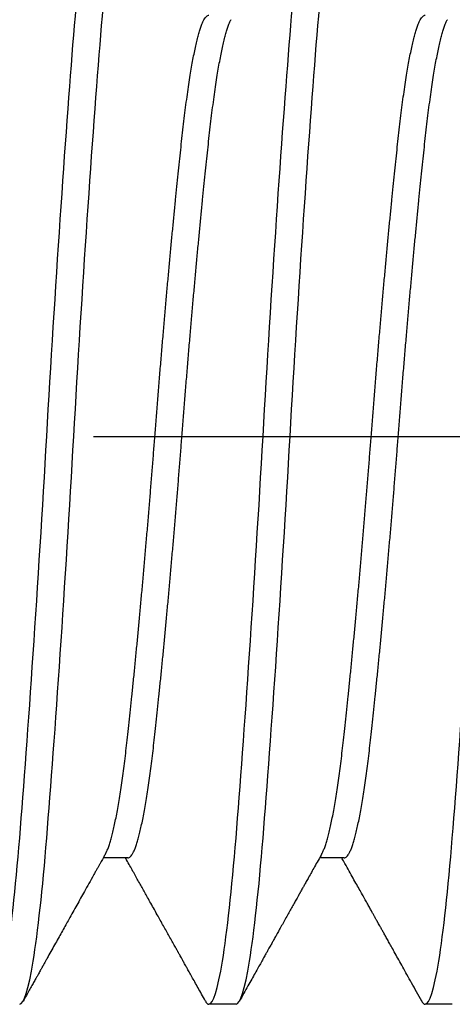
# Model space of a CAD drawing. Units: inches. Extents: x -1857 to 712, y -23 to 1521.
# Drawn here: x -1450 to -1449, y 668 to 668 of the extents above; entities that cross this region are included whole.
import ezdxf

# ---------------------------------------------------------------- set-up
doc = ezdxf.new("R2010")
doc.units = ezdxf.units.IN
doc.header["$LTSCALE"] = 0.5
doc.header["$MEASUREMENT"] = 0
doc.linetypes.add('CENTER2', pattern=[1.125, 0.75, -0.125, 0.125, -0.125])
doc.layers.add('CRL - Fastener', color=9, linetype='Continuous')
doc.layers.add('CRL - Main Frame', color=135, linetype='Continuous')
doc.layers.add('CRL - Hardware', color=241, linetype='Continuous', lineweight=25)

# ---------------------------------------------------------------- blocks, each defined once
blk = doc.blocks.new('#8X34FHMS')
for p, q in [((0.2460936700790626, -0.06085881435593166), (0.2496559239707494, -0.06085881435593166)), ((0.277343585287781, -0.06085881435593166), (0.2809059308456199, -0.06085881435593166)), ((0.2304687537234713, -0.08200000205352609), (0.2343750011459633, -0.08200000205352609)), ((0.2617187605983418, -0.08200000205352609), (0.2656249988540367, -0.08200000205352609))]:
    blk.add_line(p, q)
for points, knots in [([(0.2343750034569894, -0.08200000099123628), (0.2337735193787012, -0.08200000099123628), (0.233098679307659, -0.07991937485440559), (0.231745077559026, -0.07159687030844708), (0.2310702374879838, -0.065379103549283), (0.2298672693323169, -0.05058640996686137), (0.2291924292603653, -0.04142619350705701), (0.2278388275126417, -0.02133389015944687), (0.2271639874406901, -0.01046001394434626), (0.2259610192850232, 0.01046001394433205), (0.2252861792130716, 0.02133389015897791), (0.223932577465348, 0.0414261935070428), (0.2232577373933964, 0.05058640996639241), (0.2220547692377295, 0.06537910354926879), (0.2213799291657779, 0.07159687030843287), (0.2200263274180543, 0.07991937485439138), (0.2193514873461027, 0.08200000099076732), (0.2187500032678145, 0.08200000099076732)], [0, 0, 0, 0, 0.1249999999999999, 0.1249999999999999, 0.2499999999999999, 0.2499999999999999, 0.3749999999999998, 0.3749999999999998, 0.4999999999999999, 0.4999999999999999, 0.6249999999999999, 0.6249999999999999, 0.7499999999999999, 0.7499999999999999, 0.875, 0.875, 1, 1, 1, 1]), ([(0.2617187537871359, -0.08200000099123628), (0.2611172697097572, -0.08200000099123628), (0.2604424296378056, -0.07991937485440559), (0.259088827890082, -0.07159687030844708), (0.2584139878181304, -0.065379103549283), (0.2572110196624635, -0.05058640996686137), (0.2565361795905119, -0.04142619350705701), (0.2551825778427883, -0.02133389015944687), (0.2545077377708367, -0.01046001394434626), (0.2533047696151698, 0.01046001394433205), (0.2526299295432182, 0.02133389015897791), (0.2512763277954946, 0.0414261935070428), (0.250601487723543, 0.05058640996639241), (0.2493985195678761, 0.06537910354926879), (0.2487236794959244, 0.07159687030843287), (0.2473700777482009, 0.07991937485439138), (0.2466952376762492, 0.08200000099076732), (0.2460937535988705, 0.08200000099076732)], [0, 0, 0, 0, 0.125, 0.125, 0.25, 0.25, 0.375, 0.375, 0.5, 0.5, 0.625, 0.625, 0.75, 0.75, 0.875, 0.875, 1, 1, 1, 1]), ([(0.2656250038344297, -0.08200000099123628), (0.265023519757051, -0.08200000099123628), (0.2643486796850993, -0.07991937485440559), (0.2629950779373758, -0.07159687030844708), (0.2623202378654241, -0.065379103549283), (0.2611172697097572, -0.05058640996686137), (0.2604424296378056, -0.04142619350705701), (0.259088827890082, -0.02133389015944687), (0.2584139878181304, -0.01046001394434626), (0.2572110196624635, 0.01046001394433205), (0.2565361795905119, 0.02133389015897791), (0.2551825778427883, 0.0414261935070428), (0.2545077377708367, 0.05058640996639241), (0.2533047696151698, 0.06537910354926879), (0.2526299295432182, 0.07159687030843287), (0.2512763277954946, 0.07991937485439138), (0.250601487723543, 0.08200000099076732), (0.2500000036461643, 0.08200000099076732)], [0, 0, 0, 0, 0.125, 0.125, 0.25, 0.25, 0.375, 0.375, 0.5, 0.5, 0.625, 0.625, 0.75, 0.75, 0.8750000000000001, 0.8750000000000001, 1, 1, 1, 1]), ([(0.2929687541654857, -0.08200000099123628), (0.2923672700871975, -0.08200000099123628), (0.2916924300152459, -0.07991937485440559), (0.2903388282675223, -0.07159687030844708), (0.2896639881955707, -0.065379103549283), (0.2884610200399038, -0.05058640996686137), (0.2877861799679522, -0.04142619350705701), (0.2864325782202286, -0.02133389015944687), (0.285757738148277, -0.01046001394434626), (0.2845547699926101, 0.01046001394433205), (0.2838799299206585, 0.02133389015897791), (0.2825263281729349, 0.0414261935070428), (0.2818514881009833, 0.05058640996639241), (0.2806485199453164, 0.06537910354926879), (0.2799736798742742, 0.07159687030843287), (0.2786200781256412, 0.07991937485439138), (0.277945238054599, 0.08200000099076732), (0.2773437539763108, 0.08200000099076732)], [0, 0, 0, 0, 0.1250000000000001, 0.1250000000000001, 0.2500000000000001, 0.2500000000000001, 0.3750000000000002, 0.3750000000000002, 0.5000000000000002, 0.5000000000000002, 0.6250000000000002, 0.6250000000000002, 0.7500000000000002, 0.7500000000000002, 0.8750000000000001, 0.8750000000000001, 1, 1, 1, 1]), ([(0.2968750042127795, -0.08200000099123628), (0.2962735201344913, -0.08200000099123628), (0.2955986800625396, -0.07991937485440559), (0.2942450783148161, -0.07159687030844708), (0.2935702382428644, -0.065379103549283), (0.2923672700871975, -0.05058640996686137), (0.2916924300152459, -0.04142619350705701), (0.2903388282675223, -0.02133389015944687), (0.2896639881955707, -0.01046001394434626), (0.2884610200399038, 0.01046001394433205), (0.2877861799679522, 0.02133389015897791), (0.2864325782202286, 0.0414261935070428), (0.285757738148277, 0.05058640996639241), (0.2845547699926101, 0.06537910354926879), (0.283879929921568, 0.07159687030843287), (0.2825263281729349, 0.07991937485439138), (0.2818514881009833, 0.08200000099076732), (0.2812500040236046, 0.08200000099076732)], [0, 0, 0, 0, 0.125, 0.125, 0.25, 0.25, 0.375, 0.375, 0.5, 0.5, 0.625, 0.625, 0.75, 0.75, 0.875, 0.875, 1, 1, 1, 1]), ([(0.2460937067453415, -0.0608588051895893), (0.2460303010539064, -0.06084935485205989), (0.2459030123254706, -0.06083038303132327), (0.2457077115177526, -0.06067623992885984), (0.245508797797811, -0.06042809294013551), (0.2453064320943668, -0.06007569217718611), (0.2451011532675693, -0.05962080755126209), (0.2448973834807475, -0.05907327932573736), (0.2446958005430133, -0.05844033418089367), (0.2444968852023521, -0.05772918226967505), (0.244297180996, -0.05692852516404656), (0.2440971052055829, -0.05603992947727221), (0.2438971087658501, -0.05506540450961239), (0.2436977146944628, -0.05400731092459665), (0.2434992923572281, -0.052868425925233), (0.2433023661933476, -0.05165185728311172), (0.2431073238640238, -0.05036102912436746), (0.242915757229639, -0.04900772600422698), (0.2427279965004345, -0.04759734065920185), (0.2425444051232262, -0.04613532360054506), (0.2423639778080542, -0.04461728204342563), (0.242182816768036, -0.04300163269500246), (0.2419967742580411, -0.04127809445618169), (0.2418014657268941, -0.0394357566369834), (0.2416025488028026, -0.03751650352979397), (0.2414001892766464, -0.0355238830579836), (0.2411948887129256, -0.03346186582803767), (0.2409911449358333, -0.03137555054082242), (0.2407895352544074, -0.02927345884609878), (0.240590645345037, -0.02716364743901778), (0.2403909210461279, -0.02500928770223965), (0.2401908453139185, -0.02281521710393264), (0.2399908687630159, -0.02058646397291142), (0.2397914506127563, -0.01832821441167454), (0.2395930491147737, -0.01604577006674646), (0.2393961180468978, -0.01374450808408056), (0.2392010755984302, -0.01142983799991981), (0.2390095139935511, -0.009120885208638185), (0.238821733288205, -0.0068231393320346), (0.2386381620763132, -0.004541754419740585), (0.238457728270987, -0.002267689278149021), (0.238276573634721, 6.046755105870716e-05), (0.2380905108402658, 0.002449932615029127), (0.2378952217732149, 0.004906858288897809), (0.237696304320707, 0.00737141996113877), (0.2374939264145723, 0.009837423916899013), (0.2372886454368199, 0.01229856066765223), (0.2370848962473247, 0.01470155549304053), (0.2368832883703362, 0.01704141068511689), (0.236684397755198, 0.01931398831811038), (0.2364846736800246, 0.02156005102596481), (0.2362845979560007, 0.02377434190429284), (0.2360846211322496, 0.02595174534780398), (0.2358852031975402, 0.02808730213018151), (0.2356868021443006, 0.03017628017959595), (0.2354898693274663, 0.03221418715838098), (0.2352948324387398, 0.03419679769057637), (0.2351032507667696, 0.03610884585258844), (0.2349154902649389, 0.0379479678044774), (0.2347319124892238, 0.0397123131601731), (0.2345514852622728, 0.04141028649518574), (0.2343703101323626, 0.04308714700663785), (0.2341842681926209, 0.04474282387672446), (0.2339889728518756, 0.04637510215297169), (0.233790057315673, 0.04794126339810845), (0.2335876787774396, 0.04943610274766996), (0.2333823983763068, 0.05085465777255394), (0.2331786478334834, 0.05216668957154269), (0.2329770448759518, 0.05337365192553278), (0.232778134623004, 0.05447775256015319), (0.2325784304939589, 0.0554998012425969), (0.2323783490937785, 0.05643722489593728), (0.2321783751121984, 0.05728774467797138), (0.231978952378995, 0.05804976760372682), (0.2317805665834385, 0.05872107113417968), (0.2315835773933941, 0.0593037497046609), (0.2313886962429024, 0.05978584029707434), (0.2312520752493583, 0.06008531572114606), (0.2311811021036192, 0.06019844140973163), (0.23117372642173, 0.0602101976742162)], [0, 0, 0, 0, 0.01339674581091514, 0.02689434844567788, 0.04047948995535536, 0.05414153626590024, 0.06786947380960044, 0.0816519532223139, 0.094686459581107, 0.1077491719530003, 0.1208300050820676, 0.133918819764378, 0.1470054084528988, 0.1600796058905158, 0.173131278303383, 0.1861503957846997, 0.1991271134291994, 0.2120517524150463, 0.2246857969234516, 0.2372518391317104, 0.2497414774134782, 0.2621466618872686, 0.2755465307897821, 0.289044111409949, 0.3026292581288658, 0.3162913070569767, 0.3300192546654175, 0.343801732018688, 0.3568362252422916, 0.3698989409362837, 0.3829797795969739, 0.3960685990639654, 0.4091551941237017, 0.4222293828042787, 0.435281046998557, 0.4483001755683783, 0.4612768902629538, 0.474201522503492, 0.4868355718320854, 0.4994016072675395, 0.5118912489574243, 0.5242964364217315, 0.5376962959774368, 0.5511938946521929, 0.5647790361618704, 0.5784410865297698, 0.59216902407347, 0.6059514993575189, 0.6189860098696022, 0.6320487180704525, 0.6451295553818678, 0.6582183700641782, 0.6713049545666246, 0.6843791561823744, 0.6974308244310596, 0.7104499419123763, 0.7234266595568761, 0.7363513026271842, 0.7489853471355894, 0.761551385341054, 0.7740410236228218, 0.7864462119964608, 0.7998460808989745, 0.8133436575591282, 0.8269288042780449, 0.8405908572635097, 0.8543188007755402, 0.8681012781288107, 0.8811357713524142, 0.8941984912174469, 0.9072793256957895, 0.9203681451627809, 0.9334547402225172, 0.9465289289030943, 0.9595805930973726, 0.9725997258109242, 0.9855764405054999, 0.9985010727460382, 0.9999999999999999, 0.9999999999999999, 0.9999999999999999, 0.9999999999999999]), ([(0.2492948073040679, -0.06020241984743535), (0.2492674669256303, -0.06015651768394292), (0.2491724309802521, -0.05999696044228386), (0.2490073150174794, -0.0596168590045707), (0.2488036683234895, -0.05907427495458961), (0.2486020343903874, -0.05844007336146007), (0.2484031506355677, -0.05772925206793644), (0.2482034247441334, -0.05692850651303871), (0.2480033494111922, -0.05603993474824875), (0.2478033728420996, -0.05506540266333815), (0.2476039534994925, -0.05400731185637397), (0.2474055577904437, -0.0528684252126439), (0.2472086049911013, -0.05165185795022609), (0.2470135879693771, -0.05036102849727087), (0.2468220014152394, -0.04900772629799377), (0.2466342408515629, -0.047597340975706), (0.246450668027137, -0.04613532295298484), (0.2462702211623764, -0.04461728242223018), (0.2460890653592287, -0.04300163263497581), (0.2459030214331506, -0.04127809446755037), (0.245707712917465, -0.0394357566542638), (0.2455087974094567, -0.03751650344793944), (0.2453064321771308, -0.03552388357093861), (0.2451011532448319, -0.03346186485578784), (0.2448973837026642, -0.03137555159174354), (0.2446958002792599, -0.02927345778517321), (0.2444968852960301, -0.02716364844992114), (0.2442971809605297, -0.02500928722384543), (0.2440971051300949, -0.02281521660825803), (0.2438971089986808, -0.02058646502383255), (0.2436977146035133, -0.0183282133366518), (0.2434992922180754, -0.01604577065746327), (0.2433023663306813, -0.01374450801586846), (0.2431073238903991, -0.01142983792988872), (0.2429157571559699, -0.009120885795262268), (0.2427279965459093, -0.006823138308853061), (0.2425444050686565, -0.004541755017278604), (0.2423639777916833, -0.002267689112166238), (0.2421828169490254, 6.046699035522352e-05), (0.2419967738942432, 0.00244993360319512), (0.2418014660215704, 0.004906857798680164), (0.241602548733681, 0.007371419470921126), (0.2414001893184832, 0.00983742491825268), (0.2411948887020117, 0.01229856008739461), (0.2409911447230115, 0.01470155557807828), (0.2407895355154324, 0.01704141066283427), (0.2405906452522686, 0.01931398832402209), (0.2403909210806887, 0.02156005102414582), (0.2401908453894066, 0.02377434190520233), (0.2399908685301853, 0.02595174534643974), (0.2397914507046153, 0.02808730213563848), (0.2395930492539264, 0.03017628015913232), (0.2393961179095641, 0.03221418723477854), (0.2392010755720548, 0.03419679719990398), (0.2390095140672202, 0.03610884669159731), (0.2388217332427303, 0.03794796732653793), (0.2386381621317923, 0.03971231329432356), (0.2384577282864484, 0.04141028607136121), (0.2382765734537315, 0.04308714771649846), (0.2380905112049732, 0.0447428234747278), (0.2378952214776291, 0.04637510221891006), (0.2376963043907381, 0.04794126337991855), (0.2374939263736451, 0.04943610275221744), (0.2372886454477339, 0.05085465777073495), (0.2370848964601464, 0.05216668957381643), (0.2368832881084018, 0.05337365179229181), (0.236684397848876, 0.0544777524737512), (0.2364846736454638, 0.05549980308386893), (0.2362845978805126, 0.05643721709838445), (0.2360846213650802, 0.05728777390685735), (0.2358852031065908, 0.05804965867491063), (0.2356868020060574, 0.05872147640638303), (0.2354898694584335, 0.05930224300481513), (0.2352948324869431, 0.0597914344611965), (0.2351032506121555, 0.06018642949037911), (0.2349154906059994, 0.06048994990350565), (0.2347319113396225, 0.06070241814767741), (0.2345514892940628, 0.06083446029196438), (0.2344336973337704, 0.0608507147144266), (0.2343750011459633, 0.06085881435591745)], [0, 0, 0, 0, 0.005544343493425211, 0.01927229768974738, 0.03305478969257501, 0.04608931601612113, 0.05915204006263962, 0.07223289324171442, 0.08532172380136124, 0.09840832417843878, 0.1114825416537987, 0.12453422573476, 0.1375533631526062, 0.1505300924214323, 0.163454751169929, 0.1760888110040135, 0.1886548644526626, 0.2011445218388402, 0.213549721360692, 0.2269496065178652, 0.2404472035112204, 0.2540323667095473, 0.2676944322103542, 0.281422392375014, 0.2952048905757347, 0.3082393954574797, 0.3213021311681945, 0.3343829815141932, 0.3474718168585269, 0.3605584319789831, 0.3736326323410127, 0.3866843165317505, 0.3997034608943756, 0.4126801913303051, 0.425604839249019, 0.4382388998570536, 0.4508049545384887, 0.4632946113788855, 0.4756998138912577, 0.4890996857994762, 0.502597304807454, 0.5161824627965353, 0.529844525679773, 0.5435724839725122, 0.5573549759753399, 0.5703895022988861, 0.5834522263454045, 0.5965330795244793, 0.6096219100841261, 0.6227085104612037, 0.6357827279365637, 0.6488344120175249, 0.6618535452916321, 0.6748302786774893, 0.68775493334152, 0.7003889972218486, 0.7129550506704976, 0.7254447041027732, 0.737849903624625, 0.7512497926839293, 0.7647473857172667, 0.7783325489155936, 0.7919946184737592, 0.8057225786384189, 0.8195050727104707, 0.8325395817455163, 0.8456023132851855, 0.8586831678135368, 0.8717720031578705, 0.8848586140922508, 0.8979328186324222, 0.9109844986589718, 0.924003643021597, 0.9369803734575265, 0.9499050254607085, 0.9625390860687432, 0.9751051367473783, 0.9875947935877752, 1, 1, 1, 1]), ([(0.2773436219540599, -0.0608587822730513), (0.2772802485533248, -0.06084933510829416), (0.2771529959736654, -0.06083036538212383), (0.2769577017006668, -0.06067623858917415), (0.2767588108745258, -0.06042809322253362), (0.2765564307028399, -0.06007569203075747), (0.2763511317834855, -0.05962080792006219), (0.2761474017588625, -0.05907327890464131), (0.2759457892925639, -0.05844033452559216), (0.2757468989229892, -0.05772918194225696), (0.2755471783866597, -0.05692852515222313), (0.2753470881425528, -0.05603992987062867), (0.2751471111450883, -0.05506540423494499), (0.274947708398031, -0.0540073111910786), (0.2747493014967404, -0.05286842571786821), (0.2745523769744977, -0.05165185696296959), (0.2743573128282151, -0.05036102982149515), (0.274165776798327, -0.04900772494330141), (0.2739779706607806, -0.04759734199161159), (0.2737944208993213, -0.04613532282747457), (0.2736139813478076, -0.04461728221804862), (0.2734328282913339, -0.04300163226663045), (0.2732467646046643, -0.04127809523470916), (0.273051478794514, -0.03943575590256643), (0.2728525472930414, -0.03751650345476065), (0.272650168230939, -0.03552388431581477), (0.2724449061406631, -0.03346186447698329), (0.2722411377499157, -0.03137555109470469), (0.2720395340475079, -0.0292734587733392), (0.2718406435278666, -0.02716364739945476), (0.2716409157856106, -0.02500928816426295), (0.2714408545562037, -0.02281521668556508), (0.2712408781562772, -0.02058646353089699), (0.2710414449229575, -0.01832821492644854), (0.2708430488764861, -0.01604576990212792), (0.2706461109873999, -0.0137445087134509), (0.2704510903477058, -0.01142983687260113), (0.2702595032678801, -0.00912088637870312), (0.2700717478755905, -0.006823138224724801), (0.2698881553151296, -0.004541755020916582), (0.2697077272141541, -0.002267689179468846), (0.2695265708025545, 6.046750785770882e-05), (0.2693405094451009, 0.002449932686424461), (0.2691452164617658, 0.004906857803227638), (0.26894631342293, 0.007371420381780069), (0.2687439365627142, 0.009837424428489783), (0.2685386367493265, 0.0122985596590226), (0.2683349069620817, 0.0147015560478323), (0.2681332944393944, 0.01704141061917852), (0.2679344040698197, 0.01931398827536412), (0.2677346835889693, 0.02156005150254003), (0.2675345931229458, 0.02377434146955437), (0.2673346169576689, 0.0259517449753659), (0.2671352111092347, 0.0280873024421382), (0.2669368157094141, 0.03017628109318338), (0.2667398482717545, 0.03221418583870417), (0.2665448347597703, 0.03419679822490451), (0.2663532486267286, 0.03610884584849572), (0.2661654830244515, 0.03794796731607875), (0.2659819297869035, 0.039712314335695), (0.2658014643757269, 0.04141028540924907), (0.265620308704456, 0.0430871470753047), (0.2654342843779887, 0.04474282485170278), (0.2652389506447435, 0.04637510112433318), (0.2650400614020327, 0.04794126387059094), (0.2648376709621516, 0.04943610233703311), (0.2646324119405108, 0.05085465835781378), (0.2644286427857878, 0.05216668930869872), (0.2642270390879276, 0.05337365167951447), (0.2640281492685972, 0.05447775306674174), (0.2638284187141835, 0.05549980071281624), (0.2636283680003544, 0.0564372255616874), (0.2634283521956604, 0.05728774407588588), (0.263228956752755, 0.05804976789521987), (0.263030558162427, 0.05872107078857169), (0.2628335929866807, 0.05930375052138714), (0.2626386833480865, 0.05978583801151416), (0.2625021095745979, 0.06008527170796896), (0.2624311518457034, 0.06019837021357688), (0.2624237974623611, 0.06021009225877805)], [0, 0, 0, 0, 0.0133908765075714, 0.02688862451626359, 0.04047390434498523, 0.05413609784949164, 0.06786418331655038, 0.08164679887036501, 0.09468144594435192, 0.1077442910025319, 0.1208252653612145, 0.1339142213618858, 0.1470009429718126, 0.1600752773871313, 0.173127082377481, 0.1861463362594294, 0.1991231939776016, 0.212047964289923, 0.2246821492573305, 0.2372483151139008, 0.2497380842489737, 0.262143398691251, 0.275543411885677, 0.289041129959255, 0.3026264230210377, 0.3162886191431368, 0.3300167023858618, 0.3437993282661539, 0.3568339580514801, 0.3698968106028803, 0.3829777863108518, 0.3960667387214161, 0.4091534708887433, 0.4222278007253016, 0.435279601661202, 0.4482988666317712, 0.4612757131656562, 0.4742004849014152, 0.4868346625500196, 0.4994008336420249, 0.5118906061852506, 0.5242959236180759, 0.5376959235634284, 0.5511936636518393, 0.5647789434805609, 0.5784411369850673, 0.592169222452126, 0.6059518380059407, 0.6189864850799277, 0.6320493301381076, 0.6451303044967901, 0.6582192604974615, 0.6713059821073882, 0.684380316522707, 0.6974321215130567, 0.7104513836827516, 0.7234282331665928, 0.7363530116477289, 0.748987188522376, 0.7615533543789463, 0.7740431314220965, 0.7864484458643737, 0.7998484512546512, 0.8133461772485233, 0.8269314622865404, 0.8405936584086394, 0.8543217416513644, 0.8681043675316565, 0.8811389973169826, 0.8942018498683828, 0.9072828255763544, 0.9203717779869186, 0.933458518526666, 0.9465328400066723, 0.9595846409425728, 0.9726039059131419, 0.9855807606813598, 0.9985055242482996, 1, 1, 1, 1]), ([(0.280544731680493, -0.06020228234911684), (0.2805174192471895, -0.06015642328885207), (0.2804224155652264, -0.05999690693716531), (0.2802573052895241, -0.05961685645207382), (0.2800536770701001, -0.05907427558123146), (0.2798520487122005, -0.05844007283440789), (0.2796531254134607, -0.0577292528137221), (0.2794534430395288, -0.05692850590322251), (0.2792533423944406, -0.05603993498517212), (0.2790533689685617, -0.05506540283932537), (0.2788539623870747, -0.05400731166447059), (0.2786555671827955, -0.05286842497753952), (0.2784585996932947, -0.05165185821397955), (0.2782635861949529, -0.05036102847862622), (0.2780720000582733, -0.04900772624706207), (0.2778842344559962, -0.04759734133859439), (0.2777006812211766, -0.04613532230906259), (0.2775202157972672, -0.04461728274237231), (0.2773390601751089, -0.04300163297558157), (0.2771530356531002, -0.0412780936822017), (0.2769577026692787, -0.03943575750646033), (0.2767588106016774, -0.03751650267168571), (0.2765564307537716, -0.03552388348817459), (0.2763511317689336, -0.03346186619138081), (0.2761474019780508, -0.03137555012973081), (0.2759457890288104, -0.02927345888111432), (0.2757468990166672, -0.02716364748858524), (0.2755471783520989, -0.02500928723748785), (0.2753470880670648, -0.0228152175232097), (0.2751471113779189, -0.02058646441492584), (0.2749477083070815, -0.01832821389690054), (0.2747493013575877, -0.016045770231365), (0.2745523771118314, -0.01374450745516498), (0.2743573128536809, -0.01142983912723849), (0.2741657767255674, -0.009120884039027999), (0.2739779707062553, -0.006823140438889652), (0.2737944208438421, -0.004541753818109839), (0.2736139813323462, -0.002267689376829196), (0.2734328284723233, 6.046759425970549e-05), (0.2732467642408665, 0.002449932543633793), (0.2730514790891903, 0.004906858775022727), (0.2728525472239198, 0.00737141954049747), (0.2726501682718663, 0.009837423404853496), (0.2724449061297491, 0.01229856167628185), (0.2722411375370939, 0.01470155493870351), (0.2720395343094424, 0.01704141075105525), (0.2718406434350982, 0.01931398835949238), (0.2716409158201714, 0.02156005055211807), (0.2714408546316918, 0.02377434232720788), (0.271240877924356, 0.0259517457638978), (0.2710414450148164, 0.02808730165815376), (0.2708430490165483, 0.03017628030465147), (0.2706461108500662, 0.03221418669362919), (0.2704510903213304, 0.03419679814441423), (0.2702595033406396, 0.03610884573935635), (0.2700717478301158, 0.03794796820238133), (0.2698881553696992, 0.03971231282957177), (0.2697077272305251, 0.04141028614866826), (0.269526570621565, 0.0430871476851209), (0.2693405098098083, 0.04474282352111203), (0.2691452161670895, 0.0463751019033154), (0.2689463134929611, 0.04794126364958373), (0.268743936521787, 0.04943610304507473), (0.2685386367602405, 0.05085465720593874), (0.2683349071749035, 0.05216668987485917), (0.2681332941774599, 0.05337365175136455), (0.2679344041625882, 0.054477752465111), (0.267734683555318, 0.05549980326940585), (0.2675345930456388, 0.05643721699743054), (0.267334617196866, 0.05728777346848091), (0.2671352109937288, 0.05804965991728039), (0.2669368156612109, 0.05872147248236814), (0.2667398480716656, 0.05930225821702351), (0.2665448360385199, 0.05979137680741786), (0.2663532439410119, 0.06018664216798442), (0.2661654998173617, 0.06048917755241945), (0.2659818677157091, 0.06070527807241177), (0.2658016936393324, 0.06082388725325671), (0.2656831512786084, 0.06087336488825912), (0.2656248888552, 0.06085878686780433), (0.2656248338562364, 0.06085877310623999)], [0, 0, 0, 0, 0.005538995566631466, 0.01926686582032229, 0.03304926530590811, 0.04608370803746848, 0.0591463566533991, 0.07222711757892665, 0.08531586838577766, 0.09840238483691228, 0.1114765142876313, 0.1245281146665721, 0.1375471727350275, 0.1505238187825273, 0.1634483946436323, 0.1760823734539708, 0.1886483423124322, 0.2011379235550107, 0.2135430435208252, 0.2269428388410024, 0.2404403532328215, 0.2540254252961339, 0.2676874072378036, 0.2814152834597919, 0.2951976850145892, 0.3082321104577599, 0.32129475822456, 0.3343755288638172, 0.3474642844553228, 0.3605508114636924, 0.3736249279793019, 0.386676524303857, 0.3996955851731427, 0.4126722365049365, 0.425596797452079, 0.4382307851289956, 0.45079675121746, 0.4632863279601847, 0.4756914509165004, 0.489091240791838, 0.5025887692779749, 0.5161738441557165, 0.5298358234798346, 0.5435636855409255, 0.5573460932836166, 0.570380536015177, 0.5834431762888743, 0.5965239455788637, 0.6096126880110062, 0.6226992044621408, 0.6357733422692726, 0.6488249426482133, 0.6618439924290523, 0.674820638476552, 0.687745214337657, 0.7003791931479956, 0.7129451700118051, 0.7254347433464303, 0.7378398633122449, 0.7512396664364484, 0.7647371729080975, 0.7783222449714099, 0.7919842269130796, 0.8057121031350678, 0.8194945046898652, 0.832528930133036, 0.8455915778998361, 0.8586723485390932, 0.8717611041305989, 0.8848476311389686, 0.897921747654578, 0.910973343979133, 0.9239924131360283, 0.9369690562336181, 0.9498936253494518, 0.9625276049337355, 0.9750935710221998, 0.9875831556728756, 0.9999882786291914, 1, 1, 1, 1]), ([(0.2348913260202607, -0.08152820833129937), (0.2351427167350266, -0.08107731608743762), (0.2356301007230286, -0.08020314831811248), (0.2363383288256955, -0.07893322244991197), (0.2370004979302394, -0.07774605560371839), (0.2376166509011455, -0.07664162411175113), (0.2381867721433082, -0.07561989036640426), (0.2387108727189116, -0.07468082878768456), (0.2391717671016522, -0.07385512936981087), (0.2395730633761559, -0.07313631849320501), (0.2399183563584302, -0.07251790823148241), (0.2402284012914606, -0.0719626893842431), (0.2405032039723665, -0.07147063942830556), (0.2407425203437015, -0.07104216657263152), (0.2409457777166608, -0.0706783072964825), (0.241112388491274, -0.07038002142872557), (0.2412368397745013, -0.07015727238422897), (0.2413239435954893, -0.07000135524913986), (0.2413900774581634, -0.06988297392991427), (0.2414620412382646, -0.06975419430501262), (0.2415565633054939, -0.0695850001816396), (0.2416928687180189, -0.06934105511391664), (0.2418760672762801, -0.06901321851820086), (0.2421111068679238, -0.06859260394504219), (0.2423890221471083, -0.06809535153207236), (0.2427096652145337, -0.06752173360246871), (0.2430730180140017, -0.06687177549930112), (0.2434791091818624, -0.0661455304430163), (0.2439279235904905, -0.06534303360832183), (0.2444194619647533, -0.06446433993006195), (0.2449537317606882, -0.06350951468994737), (0.2455307507980251, -0.0624786436105822), (0.246030167144454, -0.06158659489756957), (0.2463373313248667, -0.06103825250693973), (0.2464378469403528, -0.06085881435593166)], [0, 0, 0, 0, 0.0654270997255381, 0.1268468522200135, 0.1842623156630215, 0.2376762108708678, 0.287091236421189, 0.3325096343938955, 0.3739330348121294, 0.4069033972906791, 0.4368178327546205, 0.4636776535271855, 0.4874838234333209, 0.5082373446803135, 0.5258780139225555, 0.540312600531505, 0.551540729515307, 0.5582148511714907, 0.5629441616930858, 0.5687213834154525, 0.5769065528048316, 0.5875001990611763, 0.6041279761711136, 0.6244902207854511, 0.6485501272261167, 0.6763058559756189, 0.7077560004430599, 0.7428993747172896, 0.7817337679068357, 0.8242572600432003, 0.8704677716131777, 0.920362744107844, 0.9739397095986674, 1, 1, 1, 1]), ([(0.2492950273017414, -0.06021451970764957), (0.2494831244039233, -0.0605503055353509), (0.2498412584773178, -0.06118963673635136), (0.2503512260800562, -0.06210035396680524), (0.2508068952638496, -0.0629143346645904), (0.2512082724806532, -0.06363149808203872), (0.2515553574903606, -0.06425178045174817), (0.251848147844612, -0.06477513214532138), (0.2520799697158509, -0.06518954656713305), (0.2522550545363629, -0.06550257856088848), (0.2523773692028044, -0.06572125695084452), (0.2524587998568677, -0.06586687506570144), (0.2525137816101051, -0.06596518903280213), (0.2525626107608332, -0.06605249395716584), (0.2526242989351886, -0.06616282124969786), (0.2527042363362852, -0.06630576815906153), (0.2527992581271974, -0.06647568933295389), (0.2529763992588414, -0.06679250387288249), (0.2532456123253723, -0.06727399585589211), (0.2536038968692083, -0.067914938400925), (0.2539907254767968, -0.06860705860982108), (0.2543974753671137, -0.06933490047686774), (0.2548131671392184, -0.07007897244194083), (0.2552171507450112, -0.07080208044227021), (0.2555888673332447, -0.07146763573746995), (0.255926018558057, -0.07207131964242564), (0.2562234031311164, -0.07260394188734409), (0.2564556641245872, -0.07301986684934292), (0.2566357580608383, -0.07334248862844817), (0.2567884580521422, -0.07361600209970476), (0.2569643648430429, -0.07393106739255728), (0.2571755536800993, -0.0743094544586782), (0.2574342825537315, -0.07477296637853925), (0.257743429004222, -0.0753269071392495), (0.2581059545645985, -0.07597653329640508), (0.2585130638526607, -0.07670614125937192), (0.2589647589902597, -0.07751575106795627), (0.2594610233227286, -0.07840540299731202), (0.2600018771108807, -0.07937511085174975), (0.2605872939948313, -0.08042492692357683), (0.2609923956033526, -0.08115150481535949), (0.2612023898909683, -0.08152814416508392)], [0, 0, 0, 0, 0.04729441427236331, 0.0900478584667742, 0.1282571688448711, 0.1619200868213304, 0.1910344407132238, 0.2155982350435513, 0.2356100581223592, 0.2493849374948094, 0.2596728278461001, 0.2664000151355773, 0.2698868966656729, 0.2735144205019876, 0.2786917049902667, 0.2854189347765435, 0.2936392935359377, 0.3026141835625738, 0.3300203934995688, 0.3614239575834679, 0.3928415288368119, 0.4274482820672115, 0.4638776705927881, 0.4975723545795895, 0.5292289677811479, 0.5575510655736063, 0.5825372151009208, 0.6041874455668037, 0.6160878762659313, 0.6279385750292995, 0.6426791721543743, 0.6604279218224656, 0.6811858564858545, 0.7079071122057506, 0.7383778309590373, 0.7725989995983428, 0.8105718215357794, 0.8522965524593046, 0.897775423711858, 0.9470094006809219, 1, 1, 1, 1]), ([(0.2661412962288523, -0.08152826333071772), (0.2663257946633166, -0.08119733985359545), (0.2666807904324742, -0.08056060581112234), (0.2671923881389375, -0.07964318310178697), (0.2676620520496726, -0.07880109196322138), (0.2680897486752656, -0.07803428034549853), (0.2684755125928859, -0.077342748063991), (0.2688193625290296, -0.07672648080006894), (0.2691212303234352, -0.07618542205182877), (0.269381182345569, -0.07571959072129886), (0.2695991857244735, -0.07532894809765622), (0.2697752292024234, -0.07501347416656046), (0.2699093706060012, -0.07477319194368448), (0.2700019495514425, -0.07460727349280916), (0.2700634482798705, -0.0744971094632163), (0.270117334216593, -0.07440057251597665), (0.2701866983961736, -0.0742763161702058), (0.2702846303754995, -0.07410085381753362), (0.2704103523647063, -0.07387565006730057), (0.2706335249804397, -0.07347587356299101), (0.2709552405849536, -0.0728996344883015), (0.2713606670977242, -0.07217351259669869), (0.271779080790111, -0.07142429838041409), (0.2722077451435325, -0.07065686968190477), (0.2726484630702544, -0.06986796199863221), (0.2731304668304801, -0.06900528189635935), (0.2736289222348205, -0.06811341626826817), (0.2741310971459825, -0.06721507869679755), (0.2745822711376604, -0.06640808647444629), (0.2749926908672933, -0.0656742362912226), (0.2753867449791869, -0.06496972076502772), (0.2757807348680217, -0.06426546540433975), (0.2761882231152413, -0.06353727345777571), (0.2766095573169878, -0.06278443997781125), (0.277058189822128, -0.06198311199569417), (0.2774202064438214, -0.06133655630583945), (0.2776343409086621, -0.06095429389780094), (0.2776878263157414, -0.06085881435593166)], [0, 0, 0, 0, 0.0480102410311776, 0.09237711128768762, 0.1331027021464194, 0.1701868819611322, 0.2036319472051531, 0.2334385193696072, 0.2596067456944725, 0.2821380713770215, 0.3010329510894043, 0.3162916932271093, 0.3279149785834505, 0.3359026981557752, 0.340366866870902, 0.3439016771767224, 0.3499116179152472, 0.358398746943993, 0.3693634228729791, 0.3825931226915456, 0.4164136524702439, 0.4529886432145679, 0.4879716878860066, 0.5251490802817744, 0.5643720560293645, 0.602475523313864, 0.650364593048555, 0.6938325571208576, 0.7328817953787453, 0.7675146113546033, 0.8003732085006123, 0.8351664915789567, 0.8697664529192949, 0.9061069488591204, 0.9444815416361505, 0.9861328844780767, 1, 1, 1, 1]), ([(0.2805449333445722, -0.06021435012645071), (0.2806319237697608, -0.06036964560917824), (0.2807904826622689, -0.06065270526369915), (0.2810051850428863, -0.0610359840829986), (0.2811735683317238, -0.06133666305368735), (0.2813003307473991, -0.06156303544276653), (0.2814027295798951, -0.06174589367402206), (0.2814987021238267, -0.06191728777412919), (0.2816341232055493, -0.06215912553080472), (0.2818156002831529, -0.06248329565870137), (0.2820486253813215, -0.06289957830995974), (0.2824398389520866, -0.06359857265034208), (0.2829676378778458, -0.06454177420119578), (0.2835909684163198, -0.06565612250143005), (0.2841703715230324, -0.06669222911660455), (0.284724213206573, -0.06768294108770334), (0.28529075143706, -0.06869652663181824), (0.2858247554540867, -0.06965218560345221), (0.28632732324877, -0.07055180783482484), (0.2867999547142972, -0.07139790453903316), (0.2872921854277593, -0.07227931311809499), (0.2878043560531296, -0.07319665114801666), (0.2883340950093043, -0.07414553741910623), (0.2887795244787412, -0.07494362680427713), (0.289116678098253, -0.07554773494121747), (0.2893238873421069, -0.0759190846247364), (0.2894629543006886, -0.07616829384506474), (0.2895473941371165, -0.07631962689402627), (0.2895907496758809, -0.07639733141287053), (0.2896239182055069, -0.07645676505217835), (0.2896589723040961, -0.07651959216810411), (0.2897085120303018, -0.07660841043571764), (0.2897843891523735, -0.07674433212469722), (0.2898876234085037, -0.07692944491237341), (0.290018943495852, -0.0771647640090194), (0.2901782427215949, -0.07745036369488645), (0.2903656272592343, -0.07778618374141644), (0.2905983137707153, -0.07820341016577714), (0.2908805574779763, -0.07870934518724226), (0.2912163609425988, -0.07931144204076901), (0.2915925192492068, -0.07998596530024571), (0.2920090399129549, -0.08073293052712671), (0.2923001410254074, -0.08125506499573731), (0.2924524242653206, -0.08152820833129937)], [0, 0, 0, 0, 0.02187178495120663, 0.03986606551243202, 0.05398127690339449, 0.06421677374237468, 0.07174584266004602, 0.07973312242314728, 0.08835376970158684, 0.1058034805376422, 0.1253827803472639, 0.1469739072751315, 0.2042317648669288, 0.2581925231097359, 0.3038654798110135, 0.350097911521579, 0.3976585846858476, 0.4465471898195149, 0.4846173093591676, 0.5242839649172092, 0.5656326120550965, 0.6086644712308644, 0.6533814403780663, 0.6991706437863738, 0.7209790139149402, 0.7383987997135288, 0.7514293227404907, 0.7560498834513955, 0.7596947537592398, 0.76236377864949, 0.7644134900858933, 0.7685349150600638, 0.7748602244555365, 0.7835410925580643, 0.7945787726910404, 0.8079728530439121, 0.823724060200393, 0.841831953545311, 0.8666733613382441, 0.8949102311788504, 0.9265433046748183, 0.9615727212648786, 1, 1, 1, 1]), ([(0.2348915551847313, -0.08151907843649298), (0.2348626437760686, -0.08157199520702108), (0.2347846731108802, -0.08171470550360738), (0.2346594117534551, -0.08186345373406567), (0.2345158882344549, -0.08197954565685706), (0.2344218772341264, -0.08199319578125852), (0.2343750011459633, -0.08200000205352609)], [0, 0, 0, 0, 0.1649019988290118, 0.4447212667832255, 0.7231250083706414, 1, 1, 1, 1]), ([(0.2661415162265257, -0.08151914260225368), (0.2661126175999016, -0.08157203646170075), (0.2660346601978745, -0.08171472379218159), (0.2659093936290446, -0.08186345253262317), (0.2657658898551745, -0.08197954595926404), (0.2656718762473247, -0.08199319588130294), (0.2656249988540367, -0.08200000205352609)], [0, 0, 0, 0, 0.1648424856505897, 0.4446817560516315, 0.7231052771104932, 1, 1, 1, 1])]:
    blk.add_open_spline(points, degree=3, knots=knots)
blk = doc.blocks.new('S85-HINGE_A')
at = {"layer": 'CRL - Fastener', "linetype": 'CENTER2', "ltscale": 0.25}
blk.add_line((-0.3077951883202559, 0.4671649880164637), (0.1646455478088455, 0.4671649880164637), dxfattribs=at)
at = {"layer": 'CRL - Fastener', "rotation": 180}
blk.add_blockref('#8X34FHMS', (0.1744881524325592, 0.4671649880165205), dxfattribs=at)
blk = doc.blocks.new('S85 - I - POST - t')
at = {"layer": 'CRL - Hardware', "xscale": -1, "rotation": 180}
blk.add_blockref('S85-HINGE_A', (1.224363888055577, 0.2362206515085745), dxfattribs=at)

msp = doc.modelspace()

# ---------------------------------------------------------------- block references
at = {"layer": 'CRL - Main Frame'}
msp.add_blockref('S85 - I - POST - t', (-1450.658753969991, 668.3077177520687), dxfattribs=at)

doc.saveas('drawing.dxf')
